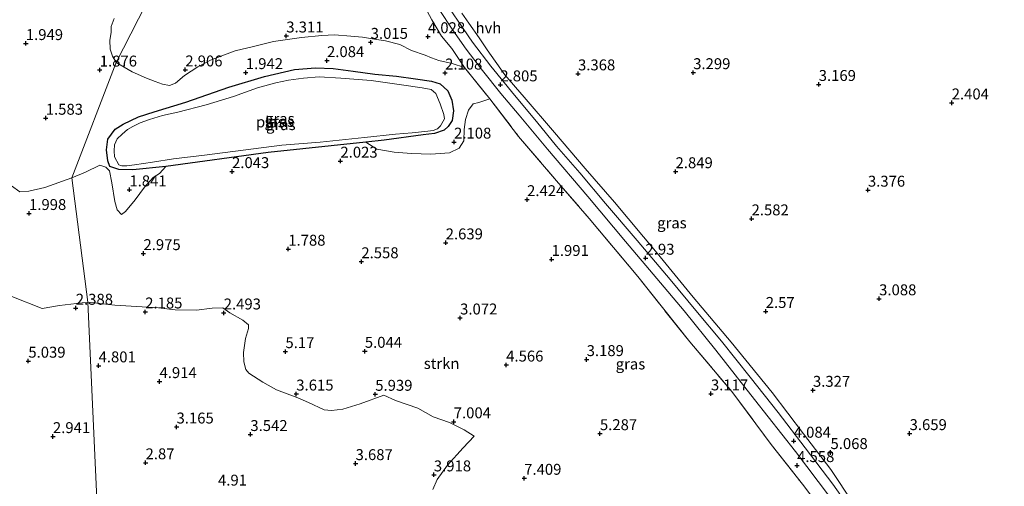
# Model space of a CAD drawing. Units: metres. Extents: x 29994 to 40010, y 399999 to 406252.
# Drawn here: x 31448 to 31674, y 401593 to 401700 of the extents above; entities that cross this region are included whole.
import ezdxf
from ezdxf.enums import TextEntityAlignment as Align

# ---------------------------------------------------------------- set-up
doc = ezdxf.new("R2010")
doc.units = ezdxf.units.M
doc.linetypes.add('IE-TERREINAFSCHEIDING', pattern=[10, 8, -2])
doc.layers.get('0').update_dxf_attribs({"lineweight": 25})
for name, color, linetype, lineweight in [('B-ME-GR-STRUIKEN-GV-B6', 93, 'Continuous', 18), ('B-ME-IE-GRASLAND-GV-B6', 93, 'Continuous', 18), ('B-ME-IE-HULPGEOMETRIE-L-B1', 53, 'Continuous', 18), ('B-ME-IE-TERREINAFSCHEIDING-RASTERHEKWERK-L-B1', 8, 'IE-TERREINAFSCHEIDING', 18), ('B-ME-OG-WATER-GV-B6', 153, 'Continuous', 18), ('B-ME-VH-VERH_SOORT-HALF_VERHARDING-GV-B6', 8, 'IE-TERREINAFSCHEIDING-NATUURLIJK-HOUTWAL', 18)]:
    doc.layers.add(name, color=color, linetype=linetype, lineweight=lineweight)
doc.layers.add('B-ME-GW-HOOGTEPUNT-S-B1', color=10, linetype='Continuous')
doc.layers.add('B-ME-GW-INSTEEKWATERGANG-L-B1', color=10, linetype='Continuous')
doc.styles.add('NLCS-ISO', font='NLCS-ISO.TTF')
doc.linetypes.add('IE-TERREINAFSCHEIDING-NATUURLIJK-HOUTWAL', pattern='A,7,-1.5,[67,NLCS.SHX,S=0.75,R=45,X=0,Y=0],-1.5,7,-1.5,[70,NLCS.SHX,S=0.75,R=0,X=0,Y=0],-1.5', length=20)

# ---------------------------------------------------------------- blocks, each defined once
blk = doc.blocks.new('hoogtepunt')
for p, q in [((-0.5, 0), (0.5, 0)), ((0, 0.5), (0, -0.5))]:
    blk.add_line(p, q)

msp = doc.modelspace()

# ---------------------------------------------------------------- linework, layer by layer
at = {"layer": 'B-ME-GR-STRUIKEN-GV-B6'}
for points in [[(31540.533, 401703.292, 3.679), (31542.569, 401699.514, 3.853), (31544.791, 401695.718, 3.853), (31547.12, 401692.932, 3.445), (31550.047, 401688.569, 2.967), (31547.266, 401689.491, 2.493), (31544.177, 401690.2, 2.525), (31542.526, 401690.816, 2.894), (31541.089, 401691.385, 2.894), (31537.919, 401692.477, 2.894), (31535.235, 401693.852, 3.023), (31531.95, 401694.686, 3.023), (31529.486, 401695.057, 3.023), (31526.695, 401695.543, 3.019), (31524.079, 401695.758, 3.019), (31520.287, 401696.038, 3.019), (31517.396, 401695.914, 3.096), (31512.769, 401695.449, 3.096), (31508.981, 401694.931, 3.246), (31506.351, 401694.554, 3.278), (31501.758, 401693.387, 3.278), (31497.576, 401692.378, 2.776), (31495.113, 401691.468, 2.797), (31491.963, 401690.251, 2.874), (31489.057, 401688.756, 2.987), (31485.957, 401686.744, 2.586), (31483.936, 401684.953, 2.428), (31482.533, 401684.437, 2.428), (31480.979, 401684.736, 2.428), (31479.239, 401685.379, 2.424), (31477.279, 401686.136, 2.667), (31474.016, 401687.568, 2.679), (31470.357, 401689.716, 2.677), (31488.959, 401726.211, 3.091)], [(31488.959, 401726.211, 3.091), (31470.357, 401689.716, 2.677)], [(31470.357, 401689.716, 2.677), (31469.488, 401691.171, 2.721), (31468.956, 401692.801, 2.766), (31468.857, 401694.83, 2.538), (31469.226, 401696.581, 2.538), (31469.168, 401697.975, 2.794), (31469.892, 401699.776, 2.835)], [(31675.756, 401548.793, 5.583), (31671.018, 401556.82, 5.449), (31666.229, 401554.128, 5.287), (31665.185, 401553.902, 5.307), (31663.881, 401555.28, 5.4), (31660.557, 401559.236, 5.489), (31651.725, 401571.811, 5.838), (31644.999, 401581.096, 5.506), (31638.989, 401588.782, 5.109), (31633.857, 401596.497, 4.659), (31627.648, 401604.709, 4.015), (31620.429, 401614.158, 3.436), (31611.098, 401625.674, 3.141), (31602.349, 401635.978, 2.999), (31594.181, 401646.091, 2.999), (31584.378, 401657.709, 2.789), (31577.66, 401665.464, 2.784), (31570.675, 401673.652, 2.817), (31563.682, 401681.803, 2.833), (31559.298, 401686.93, 2.959), (31555.24, 401692.649, 3.044), (31553.406, 401695.389, 3.44), (31551.024, 401698.707, 3.623), (31549.465, 401700.984, 3.764)], [(31460.209, 401663.309, 1.754), (31463.354, 401664.638, 1.736), (31466.605, 401666.211, 1.529), (31467.957, 401665.77, 1.529), (31468.839, 401664.919, 1.533), (31469.349, 401662.179, 1.938), (31470.047, 401657.856, 1.938), (31470.585, 401655.966, 1.902), (31471.525, 401654.949, 1.873), (31472.512, 401655.589, 1.873), (31474.653, 401658.285, 1.873), (31476.794, 401661.184, 1.873), (31478.786, 401663.384, 1.873), (31480.226, 401664.307, 1.873), (31481.689, 401665.922, 1.817), (31505.142, 401669.083, 1.958), (31527.463, 401671.485, 1.958), (31529.989, 401669.901, 1.958), (31533.939, 401669.186, 1.958), (31537.919, 401668.848, 2.047), (31542.333, 401668.713, 2.047), (31546.64, 401669.068, 2.047), (31548.809, 401670.104, 2.047), (31549.874, 401671.812, 2.047), (31550.016, 401674.398, 2.047), (31550.263, 401676.664, 2.047), (31550.933, 401678.832, 2.214), (31552.044, 401680.264, 2.635), (31553.32, 401680.566, 2.635), (31555.835, 401681.369, 2.829), (31562.448, 401672.771, 3.023), (31571.134, 401662.628, 3.08), (31578.599, 401654.011, 3.08), (31589.699, 401640.707, 3.185), (31601.611, 401625.742, 3.185), (31611.224, 401614.362, 3.59), (31620.265, 401602.286, 4.323), (31627.436, 401593.14, 5.275), (31633.071, 401585.706, 6.563)], [(31446.374, 401661.49, 1.668), (31448.324, 401660.109, 1.867), (31450.334, 401660.252, 1.782), (31454.041, 401661.11, 1.754), (31460.209, 401663.309, 1.754), (31463.855, 401634.866, 2.266)], [(31542.831, 401591.95, 4.096), (31543.831, 401594.21, 4.133), (31546.2, 401597.551, 4.258), (31549.78, 401601.464, 5.676), (31552.297, 401604.126, 6.401), (31549.999, 401605.627, 6.619), (31546.654, 401607.249, 6.793), (31542.879, 401608.595, 6.793), (31539.345, 401610.545, 6.279), (31534.245, 401612.356, 6.279), (31531.6, 401613.549, 5.485), (31526.169, 401611.595, 5.485), (31522.22, 401610.37, 4.716), (31519.598, 401610.027, 4.214), (31517.942, 401610.204, 4.214), (31514.339, 401611.898, 3.858), (31511.932, 401612.921, 3.858), (31507.057, 401614.761, 3.858), (31503.891, 401616.522, 3.999), (31500.73, 401618.547, 4.003), (31500.038, 401619.454, 4.007), (31499.547, 401621.154, 4.007), (31499.458, 401623.295, 3.858), (31499.962, 401626.495, 3.392), (31500.607, 401628.832, 2.894), (31500.632, 401629.615, 2.894), (31499.296, 401630.721, 2.922), (31496.35, 401632.377, 2.505), (31494.756, 401633.531, 2.505), (31492.329, 401633.447, 2.61), (31488.703, 401632.975, 2.703), (31483.868, 401633.079, 2.29), (31480.013, 401633.559, 2.29), (31476.3, 401633.791, 2.315), (31470.001, 401634.136, 2.469), (31463.855, 401634.866, 2.266), (31460.209, 401663.309, 1.754)], [(31463.855, 401634.866, 2.266), (31457.363, 401634.069, 2.38), (31453.381, 401633.395, 2.38), (31446.446, 401636.113, 2.38)]]:
    msp.add_polyline3d(points, dxfattribs=at)
at = {"layer": 'B-ME-GW-INSTEEKWATERGANG-L-B1'}
msp.add_polyline3d([(31531.696, 401671.94, 1.958), (31527.463, 401671.485, 1.958), (31505.142, 401669.083, 1.958), (31481.689, 401665.922, 1.817), (31474.126, 401665.175, 1.784), (31470.959, 401665.229, 1.752), (31468.912, 401665.903, 1.752), (31468.43, 401667.2, 1.752), (31468.093, 401669.745, 1.752), (31468.459, 401672.156, 1.752), (31470.073, 401674.462, 1.752), (31471.965, 401675.621, 1.752), (31475.445, 401677.256, 1.752), (31479.022, 401678.458, 1.752), (31486.257, 401680.601, 1.752), (31496.104, 401684.093, 1.752), (31504.25, 401686.521, 1.752), (31511.158, 401688.078, 1.752), (31515.948, 401688.516, 1.752), (31520.029, 401688.309, 1.752), (31524.561, 401687.766, 1.752), (31529.53, 401687.035, 1.752), (31534.483, 401686.588, 1.752), (31538.846, 401685.973, 1.752), (31542.504, 401685.464, 1.752), (31544.477, 401684.857, 1.752), (31546.27, 401683.219, 1.752), (31547.189, 401681.059, 1.752), (31547.501, 401678.641, 1.752), (31547.244, 401676.424, 1.752), (31546.332, 401675.096, 1.752), (31545.4, 401674.224, 1.752), (31543.211, 401673.47, 1.752), (31540.634, 401673.125, 1.752), (31531.696, 401671.94, 1.958)], dxfattribs=at)
at = {"layer": 'B-ME-IE-GRASLAND-GV-B6'}
for points in [[(31633.071, 401585.706, 6.563), (31627.436, 401593.14, 5.275), (31620.265, 401602.286, 4.323), (31611.224, 401614.362, 3.59), (31601.611, 401625.742, 3.185), (31589.699, 401640.707, 3.185), (31578.599, 401654.011, 3.08), (31571.134, 401662.628, 3.08), (31562.448, 401672.771, 3.023), (31555.835, 401681.369, 2.829), (31550.047, 401688.569, 2.967), (31547.12, 401692.932, 3.445), (31544.791, 401695.718, 3.853), (31542.569, 401699.514, 3.853), (31540.533, 401703.292, 3.679)], [(31544.277, 401701.836, 3.647), (31547.361, 401697.159, 3.449), (31550.451, 401692.76, 3.185), (31554.147, 401687.894, 2.732), (31558.371, 401682.641, 2.728), (31562.567, 401677.637, 2.724), (31569.043, 401669.854, 2.687), (31578.25, 401659.042, 2.728), (31586.899, 401648.739, 2.793), (31594.051, 401640.223, 2.967), (31600.304, 401632.856, 3.117), (31607.58, 401623.88, 3.117), (31616.456, 401612.535, 3.59), (31625.78, 401600.636, 4.129), (31633.585, 401590.349, 4.87), (31638.977, 401582.88, 5.323), (31644.647, 401575.222, 5.538), (31651.411, 401565.949, 5.502), (31656.186, 401559.068, 5.202), (31661.654, 401550.889, 5.048), (31667.436, 401542.547, 5.109), (31673.641, 401531.95, 5.222)], [(31640.241, 401584.861, 5.165), (31634.33, 401593.158, 4.647), (31628.014, 401601.491, 4.165), (31621.864, 401609.56, 3.736), (31615.431, 401617.681, 3.392), (31608.85, 401625.93, 3.129), (31603.025, 401632.968, 3.076), (31597.12, 401640.042, 2.955), (31589.608, 401648.927, 2.772), (31582.335, 401657.426, 2.797), (31576.436, 401664.454, 2.659), (31571.133, 401670.529, 2.606), (31566.546, 401676.209, 2.606), (31561.527, 401682.204, 2.756), (31556.047, 401688.898, 2.789), (31551.914, 401694.375, 3.238), (31548.621, 401699.152, 3.509), (31546.324, 401702.553, 3.554)], [(31469.892, 401699.776, 2.835), (31469.168, 401697.975, 2.794), (31469.226, 401696.581, 2.538), (31468.857, 401694.83, 2.538), (31468.956, 401692.801, 2.766), (31469.488, 401691.171, 2.721), (31470.357, 401689.716, 2.677), (31460.209, 401663.309, 1.754), (31454.041, 401661.11, 1.754), (31450.334, 401660.252, 1.782), (31448.324, 401660.109, 1.867), (31446.374, 401661.49, 1.668)], [(31549.465, 401700.984, 3.764), (31551.024, 401698.707, 3.623), (31553.406, 401695.389, 3.44), (31555.24, 401692.649, 3.044), (31559.298, 401686.93, 2.959), (31563.682, 401681.803, 2.833), (31570.675, 401673.652, 2.817), (31577.66, 401665.464, 2.784), (31584.378, 401657.709, 2.789), (31594.181, 401646.091, 2.999), (31602.349, 401635.978, 2.999), (31611.098, 401625.674, 3.141), (31620.429, 401614.158, 3.436), (31627.648, 401604.709, 4.015), (31633.857, 401596.497, 4.659), (31638.989, 401588.782, 5.109), (31644.999, 401581.096, 5.506), (31651.725, 401571.811, 5.838), (31660.557, 401559.236, 5.489), (31663.881, 401555.28, 5.4), (31665.185, 401553.902, 5.307), (31666.229, 401554.128, 5.287), (31671.018, 401556.82, 5.449), (31675.756, 401548.793, 5.583)], [(31470.357, 401689.716, 2.677), (31474.016, 401687.568, 2.679), (31477.279, 401686.136, 2.667), (31479.239, 401685.379, 2.424), (31480.979, 401684.736, 2.428), (31482.533, 401684.437, 2.428), (31483.936, 401684.953, 2.428), (31485.957, 401686.744, 2.586), (31489.057, 401688.756, 2.987), (31491.963, 401690.251, 2.874), (31495.113, 401691.468, 2.797), (31497.576, 401692.378, 2.776), (31501.758, 401693.387, 3.278), (31506.351, 401694.554, 3.278), (31508.981, 401694.931, 3.246), (31512.769, 401695.449, 3.096), (31517.396, 401695.914, 3.096), (31520.287, 401696.038, 3.019), (31524.079, 401695.758, 3.019), (31526.695, 401695.543, 3.019), (31529.486, 401695.057, 3.023), (31531.95, 401694.686, 3.023), (31535.235, 401693.852, 3.023), (31537.919, 401692.477, 2.894), (31541.089, 401691.385, 2.894), (31542.526, 401690.816, 2.894), (31544.177, 401690.2, 2.525), (31547.266, 401689.491, 2.493), (31550.047, 401688.569, 2.967), (31555.835, 401681.369, 2.829), (31553.32, 401680.566, 2.635), (31552.044, 401680.264, 2.635), (31550.933, 401678.832, 2.214), (31550.263, 401676.664, 2.047), (31550.016, 401674.398, 2.047), (31549.874, 401671.812, 2.047), (31548.809, 401670.104, 2.047), (31546.64, 401669.068, 2.047), (31542.333, 401668.713, 2.047), (31537.919, 401668.848, 2.047), (31533.939, 401669.186, 1.958), (31529.989, 401669.901, 1.958), (31527.463, 401671.485, 1.958), (31531.696, 401671.94, 1.958), (31540.634, 401673.125, 1.752), (31543.211, 401673.47, 1.752), (31545.4, 401674.224, 1.752), (31546.332, 401675.096, 1.752), (31547.244, 401676.424, 1.752), (31547.501, 401678.641, 1.752), (31547.189, 401681.059, 1.752), (31546.27, 401683.219, 1.752), (31544.477, 401684.857, 1.752), (31542.504, 401685.464, 1.752), (31538.846, 401685.973, 1.752), (31534.483, 401686.588, 1.752), (31529.53, 401687.035, 1.752), (31524.561, 401687.766, 1.752), (31520.029, 401688.309, 1.752), (31515.948, 401688.516, 1.752), (31511.158, 401688.078, 1.752), (31504.25, 401686.521, 1.752), (31496.104, 401684.093, 1.752), (31486.257, 401680.601, 1.752), (31479.022, 401678.458, 1.752), (31475.445, 401677.256, 1.752), (31471.965, 401675.621, 1.752), (31470.073, 401674.462, 1.752), (31468.459, 401672.156, 1.752), (31468.093, 401669.745, 1.752), (31468.43, 401667.2, 1.752), (31468.912, 401665.903, 1.752), (31470.959, 401665.229, 1.752), (31474.126, 401665.175, 1.784), (31481.689, 401665.922, 1.817), (31480.226, 401664.307, 1.873), (31478.786, 401663.384, 1.873), (31476.794, 401661.184, 1.873), (31474.653, 401658.285, 1.873), (31472.512, 401655.589, 1.873), (31471.525, 401654.949, 1.873), (31470.585, 401655.966, 1.902), (31470.047, 401657.856, 1.938), (31469.349, 401662.179, 1.938), (31468.839, 401664.919, 1.533), (31467.957, 401665.77, 1.529), (31466.605, 401666.211, 1.529), (31463.354, 401664.638, 1.736), (31460.209, 401663.309, 1.754), (31470.357, 401689.716, 2.677)], [(31534.483, 401686.588, 1.752), (31538.846, 401685.973, 1.752), (31542.504, 401685.464, 1.752), (31544.477, 401684.857, 1.752), (31546.27, 401683.219, 1.752), (31547.189, 401681.059, 1.752), (31547.501, 401678.641, 1.752), (31547.244, 401676.424, 1.752), (31546.332, 401675.096, 1.752), (31545.4, 401674.224, 1.752), (31543.211, 401673.47, 1.752), (31540.634, 401673.125, 1.752), (31531.696, 401671.94, 1.958), (31527.463, 401671.485, 1.958), (31505.142, 401669.083, 1.958), (31481.689, 401665.922, 1.817), (31474.126, 401665.175, 1.784), (31470.959, 401665.229, 1.752), (31468.912, 401665.903, 1.752), (31468.43, 401667.2, 1.752), (31468.093, 401669.745, 1.752), (31468.459, 401672.156, 1.752), (31470.073, 401674.462, 1.752), (31471.965, 401675.621, 1.752), (31475.445, 401677.256, 1.752), (31479.022, 401678.458, 1.752), (31486.257, 401680.601, 1.752), (31496.104, 401684.093, 1.752), (31504.25, 401686.521, 1.752), (31511.158, 401688.078, 1.752), (31515.948, 401688.516, 1.752), (31520.029, 401688.309, 1.752), (31524.561, 401687.766, 1.752), (31529.53, 401687.035, 1.752), (31534.483, 401686.588, 1.752)], [(31470.929, 401666.291, 1.501), (31471.634, 401666.043, 1.501), (31472.815, 401666.07, 1.501), (31474.57, 401666.296, 1.501), (31478.617, 401666.891, 1.501), (31483.495, 401667.627, 1.501), (31490.524, 401668.498, 1.501), (31499.436, 401669.645, 1.501), (31508.241, 401670.759, 1.501), (31517.047, 401671.489, 1.501), (31527.199, 401672.553, 1.501), (31534.23, 401673.275, 1.501), (31538.071, 401673.635, 1.501), (31541.636, 401674.007, 1.501), (31542.89, 401674.131, 1.501), (31543.914, 401674.521, 1.501), (31544.6, 401675.248, 1.501), (31545.505, 401676.838, 1.501), (31545.316, 401677.827, 1.501), (31544.476, 401680.229, 1.501), (31543.516, 401682.612, 1.501), (31542.423, 401683.506, 1.501), (31540.398, 401683.886, 1.501), (31535.652, 401684.594, 1.501), (31528.714, 401685.559, 1.501), (31521.723, 401686.13, 1.501), (31516.767, 401686.413, 1.501), (31513.242, 401686.106, 1.501), (31509.752, 401685.656, 1.501), (31506.902, 401685.086, 1.501), (31502.7, 401683.953, 1.501), (31497.17, 401681.909, 1.501), (31490.97, 401680.058, 1.501), (31484.482, 401678.35, 1.501), (31480.908, 401677.601, 1.501), (31477.959, 401676.689, 1.501), (31475.843, 401675.909, 1.501), (31474.168, 401675.062, 1.501), (31472.933, 401674.381, 1.501), (31471.7, 401673.271, 1.501), (31470.604, 401672.245, 1.501), (31469.986, 401670.877, 1.501), (31469.848, 401669.511, 1.501), (31469.994, 401668.15, 1.501), (31470.929, 401666.291, 1.501)], [(31446.446, 401636.113, 2.38), (31453.381, 401633.395, 2.38), (31457.363, 401634.069, 2.38), (31463.855, 401634.866, 2.266), (31466.775, 401571.384, 4.441), (31463.362, 401572.031, 4.49), (31459.122, 401572.679, 4.104), (31454.899, 401573.348, 4.104), (31451.767, 401574.092, 3.864), (31449.876, 401575.752, 3.746), (31449.21, 401578.834, 3.498), (31448.752, 401581.845, 3.498), (31448.87, 401585.038, 3.278), (31449.139, 401587.242, 3.242), (31447.6, 401588.216, 3.242)], [(31463.855, 401634.866, 2.266), (31470.001, 401634.136, 2.469), (31476.3, 401633.791, 2.315), (31480.013, 401633.559, 2.29), (31483.868, 401633.079, 2.29), (31488.703, 401632.975, 2.703), (31492.329, 401633.447, 2.61), (31494.756, 401633.531, 2.505), (31496.35, 401632.377, 2.505), (31499.296, 401630.721, 2.922), (31500.632, 401629.615, 2.894), (31500.607, 401628.832, 2.894), (31499.962, 401626.495, 3.392), (31499.458, 401623.295, 3.858), (31499.547, 401621.154, 4.007), (31500.038, 401619.454, 4.007), (31500.73, 401618.547, 4.003), (31503.891, 401616.522, 3.999), (31507.057, 401614.761, 3.858), (31511.932, 401612.921, 3.858), (31514.339, 401611.898, 3.858), (31517.942, 401610.204, 4.214), (31519.598, 401610.027, 4.214), (31522.22, 401610.37, 4.716), (31526.169, 401611.595, 5.485), (31531.6, 401613.549, 5.485), (31534.245, 401612.356, 6.279), (31539.345, 401610.545, 6.279), (31542.879, 401608.595, 6.793), (31546.654, 401607.249, 6.793), (31549.999, 401605.627, 6.619), (31552.297, 401604.126, 6.401), (31549.78, 401601.464, 5.676), (31546.2, 401597.551, 4.258), (31543.831, 401594.21, 4.133), (31542.831, 401591.95, 4.096)], [(31466.775, 401571.384, 4.441), (31463.855, 401634.866, 2.266)]]:
    msp.add_polyline3d(points, dxfattribs=at)
at = {"layer": 'B-ME-IE-HULPGEOMETRIE-L-B1'}
msp.add_polyline3d([(31489.674, 401189.589, 1.339), (31474.606, 401375.107, 2.746), (31488.628, 401429.781, 4.116), (31466.775, 401571.384, 4.441), (31463.855, 401634.866, 2.266), (31460.209, 401663.309, 1.754), (31470.357, 401689.716, 2.677), (31488.959, 401726.211, 3.091), (31488.452, 401729.53, 3.23), (31488.881, 401732.527, 3.242), (31480.723, 401802.713, 5.271), (31476.863, 401824.344, 8.106)], dxfattribs=at)
at = {"layer": 'B-ME-IE-TERREINAFSCHEIDING-RASTERHEKWERK-L-B1'}
msp.add_polyline3d([(31540.533, 401703.292, 3.679), (31542.569, 401699.514, 3.853), (31544.791, 401695.718, 3.853), (31547.12, 401692.932, 3.445), (31550.047, 401688.569, 2.967), (31555.835, 401681.369, 2.829), (31562.448, 401672.771, 3.023), (31571.134, 401662.628, 3.08), (31578.599, 401654.011, 3.08), (31589.699, 401640.707, 3.185), (31601.611, 401625.742, 3.185), (31611.224, 401614.362, 3.59), (31620.265, 401602.286, 4.323), (31627.436, 401593.14, 5.275), (31633.071, 401585.706, 6.563), (31635.81, 401581.906, 6.688), (31638.492, 401578.186, 6.81), (31642.591, 401572.731, 6.81), (31646.939, 401566.789, 6.951), (31649.411, 401563.491, 6.473), (31652.364, 401559.167, 5.72), (31656.109, 401554.053, 5.133), (31657.389, 401552.27, 4.894)], dxfattribs=at)
at = {"layer": 'B-ME-OG-WATER-GV-B6'}
msp.add_polyline3d([(31509.752, 401685.656, 1.501), (31513.242, 401686.106, 1.501), (31516.767, 401686.413, 1.501), (31521.723, 401686.13, 1.501), (31528.714, 401685.559, 1.501), (31535.652, 401684.594, 1.501), (31540.398, 401683.886, 1.501), (31542.423, 401683.506, 1.501), (31543.516, 401682.612, 1.501), (31544.476, 401680.229, 1.501), (31545.316, 401677.827, 1.501), (31545.505, 401676.838, 1.501), (31544.6, 401675.248, 1.501), (31543.914, 401674.521, 1.501), (31542.89, 401674.131, 1.501), (31541.636, 401674.007, 1.501), (31538.071, 401673.635, 1.501), (31534.23, 401673.275, 1.501), (31527.199, 401672.553, 1.501), (31517.047, 401671.489, 1.501), (31508.241, 401670.759, 1.501), (31499.436, 401669.645, 1.501), (31490.524, 401668.498, 1.501), (31483.495, 401667.627, 1.501), (31478.617, 401666.891, 1.501), (31474.57, 401666.296, 1.501), (31472.815, 401666.07, 1.501), (31471.634, 401666.043, 1.501), (31470.929, 401666.291, 1.501), (31469.994, 401668.15, 1.501), (31469.848, 401669.511, 1.501), (31469.986, 401670.877, 1.501), (31470.604, 401672.245, 1.501), (31471.7, 401673.271, 1.501), (31472.933, 401674.381, 1.501), (31474.168, 401675.062, 1.501), (31475.843, 401675.909, 1.501), (31477.959, 401676.689, 1.501), (31480.908, 401677.601, 1.501), (31484.482, 401678.35, 1.501), (31490.97, 401680.058, 1.501), (31497.17, 401681.909, 1.501), (31502.7, 401683.953, 1.501), (31506.902, 401685.086, 1.501), (31509.752, 401685.656, 1.501)], dxfattribs=at)
at = {"layer": 'B-ME-VH-VERH_SOORT-HALF_VERHARDING-GV-B6'}
for points in [[(31673.641, 401531.95, 5.222), (31667.436, 401542.547, 5.109), (31661.654, 401550.889, 5.048), (31656.186, 401559.068, 5.202), (31651.411, 401565.949, 5.502), (31644.647, 401575.222, 5.538), (31638.977, 401582.88, 5.323), (31633.585, 401590.349, 4.87), (31625.78, 401600.636, 4.129), (31616.456, 401612.535, 3.59), (31607.58, 401623.88, 3.117), (31600.304, 401632.856, 3.117), (31594.051, 401640.223, 2.967), (31586.899, 401648.739, 2.793), (31578.25, 401659.042, 2.728), (31569.043, 401669.854, 2.687), (31562.567, 401677.637, 2.724), (31558.371, 401682.641, 2.728), (31554.147, 401687.894, 2.732), (31550.451, 401692.76, 3.185), (31547.361, 401697.159, 3.449), (31544.277, 401701.836, 3.647)], [(31546.324, 401702.553, 3.554), (31548.621, 401699.152, 3.509), (31551.914, 401694.375, 3.238), (31556.047, 401688.898, 2.789), (31561.527, 401682.204, 2.756), (31566.546, 401676.209, 2.606), (31571.133, 401670.529, 2.606), (31576.436, 401664.454, 2.659), (31582.335, 401657.426, 2.797), (31589.608, 401648.927, 2.772), (31597.12, 401640.042, 2.955), (31603.025, 401632.968, 3.076), (31608.85, 401625.93, 3.129), (31615.431, 401617.681, 3.392), (31621.864, 401609.56, 3.736), (31628.014, 401601.491, 4.165), (31634.33, 401593.158, 4.647), (31640.241, 401584.861, 5.165)]]:
    msp.add_polyline3d(points, dxfattribs=at)

# ---------------------------------------------------------------- block references
at = {"layer": 'B-ME-GW-HOOGTEPUNT-S-B1', "rotation": 90}
for p in [(31449.665, 401694.076, 1.949), (31449.665, 401694.076, 1.949), (31509.27, 401695.811, 3.311), (31509.27, 401695.811, 3.311), (31528.587, 401694.351, 3.015), (31528.587, 401694.351, 3.015), (31541.68, 401695.646, 4.028), (31541.68, 401695.646, 4.028), (31518.587, 401690.171, 2.084), (31518.587, 401690.171, 2.084), (31466.577, 401688.013, 1.876), (31466.577, 401688.013, 1.876), (31486.161, 401688.044, 2.906), (31486.161, 401688.044, 2.906), (31500.002, 401687.419, 1.942), (31500.002, 401687.419, 1.942), (31545.614, 401687.332, 2.108), (31545.614, 401687.332, 2.108), (31602.394, 401687.411, 3.299), (31602.394, 401687.411, 3.299), (31576.034, 401687.138, 3.368), (31576.034, 401687.138, 3.368), (31558.258, 401684.619, 2.805), (31558.258, 401684.619, 2.805), (31631.122, 401684.714, 3.169), (31631.122, 401684.714, 3.169), (31661.552, 401680.483, 2.404), (31661.552, 401680.483, 2.404), (31454.228, 401676.98, 1.583), (31454.228, 401676.98, 1.583), (31547.668, 401671.514, 2.108), (31547.668, 401671.514, 2.108), (31521.659, 401667.147, 2.023), (31521.659, 401667.147, 2.023), (31496.853, 401664.76, 2.043), (31496.853, 401664.76, 2.043), (31598.36, 401664.736, 2.849), (31598.36, 401664.736, 2.849), (31473.373, 401660.577, 1.841), (31473.373, 401660.577, 1.841), (31642.379, 401660.505, 3.376), (31642.379, 401660.505, 3.376), (31564.377, 401658.339, 2.424), (31564.377, 401658.339, 2.424), (31450.398, 401655.166, 1.998), (31450.398, 401655.166, 1.998), (31615.752, 401653.94, 2.582), (31615.752, 401653.94, 2.582), (31509.728, 401646.991, 1.788), (31509.728, 401646.991, 1.788), (31545.748, 401648.439, 2.639), (31545.748, 401648.439, 2.639), (31476.587, 401645.982, 2.975), (31476.587, 401645.982, 2.975), (31569.986, 401644.645, 1.991), (31569.986, 401644.645, 1.991), (31591.485, 401644.928, 2.93), (31591.485, 401644.928, 2.93), (31526.45, 401644.119, 2.558), (31526.45, 401644.119, 2.558), (31644.946, 401635.641, 3.088), (31644.946, 401635.641, 3.088), (31461.094, 401633.474, 2.388), (31461.094, 401633.474, 2.388), (31476.988, 401632.622, 2.185), (31476.988, 401632.622, 2.185), (31494.954, 401632.391, 2.493), (31494.954, 401632.391, 2.493), (31549.052, 401631.244, 3.072), (31549.052, 401631.244, 3.072), (31618.996, 401632.74, 2.57), (31618.996, 401632.74, 2.57), (31509.076, 401623.539, 5.17), (31509.076, 401623.539, 5.17), (31527.244, 401623.613, 5.044), (31527.244, 401623.613, 5.044), (31450.236, 401621.349, 5.039), (31450.236, 401621.349, 5.039), (31466.314, 401620.278, 4.801), (31466.314, 401620.278, 4.801), (31559.598, 401620.464, 4.566), (31559.598, 401620.464, 4.566), (31578.01, 401621.714, 3.189), (31578.01, 401621.714, 3.189), (31480.257, 401616.674, 4.914), (31480.257, 401616.674, 4.914), (31511.556, 401613.829, 3.615), (31511.556, 401613.829, 3.615), (31529.631, 401613.766, 5.939), (31529.631, 401613.766, 5.939), (31606.452, 401613.861, 3.117), (31606.452, 401613.861, 3.117), (31629.8, 401614.678, 3.327), (31629.8, 401614.678, 3.327), (31484.152, 401606.278, 3.165), (31484.152, 401606.278, 3.165), (31547.592, 401607.473, 7.004), (31547.592, 401607.473, 7.004), (31455.865, 401604.081, 2.941), (31455.865, 401604.081, 2.941), (31501.048, 401604.556, 3.542), (31501.048, 401604.556, 3.542), (31581.047, 401604.754, 5.287), (31581.047, 401604.754, 5.287), (31651.914, 401604.766, 3.659), (31651.914, 401604.766, 3.659), (31625.398, 401603.026, 4.084), (31625.398, 401603.026, 4.084), (31633.817, 401600.42, 5.068), (31633.817, 401600.42, 5.068), (31477.06, 401598.083, 2.87), (31477.06, 401598.083, 2.87), (31525.125, 401597.899, 3.687), (31525.125, 401597.899, 3.687), (31626.173, 401597.445, 4.558), (31626.173, 401597.445, 4.558), (31543.042, 401595.315, 3.918), (31543.042, 401595.315, 3.918), (31563.716, 401594.535, 7.409), (31563.716, 401594.535, 7.409)]:
    msp.add_blockref('hoogtepunt', p, dxfattribs=at)

# ---------------------------------------------------------------- texts
at = {"layer": 'B-ME-GR-STRUIKEN-GV-B6', "ltscale": 0.2, "style": 'NLCS-ISO'}
msp.add_text('strkn', height=2.5, dxfattribs=at).set_placement((31544.8196, 401620.7985), align=Align.MIDDLE_CENTER)
at = {"layer": 'B-ME-GW-HOOGTEPUNT-S-B1', "ltscale": 0.2, "style": 'NLCS-ISO'}
for s, p in [('3.311', (31509.27, 401695.811, 3.311)), ('3.311', (31509.27, 401695.811, 3.311)), ('4.028', (31541.68, 401695.646, 4.028)), ('4.028', (31541.68, 401695.646, 4.028)), ('1.949', (31449.665, 401694.076, 1.949)), ('1.949', (31449.665, 401694.076, 1.949)), ('3.015', (31528.587, 401694.351, 3.015)), ('3.015', (31528.587, 401694.351, 3.015)), ('2.084', (31518.587, 401690.171, 2.084)), ('2.084', (31518.587, 401690.171, 2.084)), ('1.876', (31466.577, 401688.013, 1.876)), ('1.876', (31466.577, 401688.013, 1.876)), ('2.906', (31486.161, 401688.044, 2.906)), ('2.906', (31486.161, 401688.044, 2.906)), ('1.942', (31500.002, 401687.419, 1.942)), ('1.942', (31500.002, 401687.419, 1.942)), ('2.108', (31545.614, 401687.332, 2.108)), ('2.108', (31545.614, 401687.332, 2.108)), ('3.368', (31576.034, 401687.138, 3.368)), ('3.368', (31576.034, 401687.138, 3.368)), ('3.299', (31602.394, 401687.411, 3.299)), ('3.299', (31602.394, 401687.411, 3.299)), ('2.805', (31558.258, 401684.619, 2.805)), ('2.805', (31558.258, 401684.619, 2.805)), ('3.169', (31631.122, 401684.714, 3.169)), ('3.169', (31631.122, 401684.714, 3.169)), ('2.404', (31661.552, 401680.483, 2.404)), ('2.404', (31661.552, 401680.483, 2.404)), ('1.583', (31454.228, 401676.98, 1.583)), ('1.583', (31454.228, 401676.98, 1.583)), ('2.108', (31547.668, 401671.514, 2.108)), ('2.108', (31547.668, 401671.514, 2.108)), ('2.023', (31521.659, 401667.147, 2.023)), ('2.023', (31521.659, 401667.147, 2.023)), ('2.043', (31496.853, 401664.76, 2.043)), ('2.043', (31496.853, 401664.76, 2.043)), ('2.849', (31598.36, 401664.736, 2.849)), ('2.849', (31598.36, 401664.736, 2.849)), ('1.841', (31473.373, 401660.577, 1.841)), ('1.841', (31473.373, 401660.577, 1.841)), ('3.376', (31642.379, 401660.505, 3.376)), ('3.376', (31642.379, 401660.505, 3.376)), ('2.424', (31564.377, 401658.339, 2.424)), ('2.424', (31564.377, 401658.339, 2.424)), ('1.998', (31450.398, 401655.166, 1.998)), ('1.998', (31450.398, 401655.166, 1.998)), ('2.582', (31615.752, 401653.94, 2.582)), ('2.582', (31615.752, 401653.94, 2.582)), ('2.639', (31545.748, 401648.439, 2.639)), ('2.639', (31545.748, 401648.439, 2.639)), ('1.788', (31509.728, 401646.991, 1.788)), ('1.788', (31509.728, 401646.991, 1.788)), ('2.975', (31476.587, 401645.982, 2.975)), ('2.975', (31476.587, 401645.982, 2.975)), ('2.558', (31526.45, 401644.119, 2.558)), ('2.558', (31526.45, 401644.119, 2.558)), ('1.991', (31569.986, 401644.645, 1.991)), ('1.991', (31569.986, 401644.645, 1.991)), ('2.93', (31591.485, 401644.928, 2.93)), ('2.93', (31591.485, 401644.928, 2.93)), ('3.088', (31644.946, 401635.641, 3.088)), ('3.088', (31644.946, 401635.641, 3.088)), ('2.388', (31461.094, 401633.474, 2.388)), ('2.388', (31461.094, 401633.474, 2.388)), ('2.185', (31476.988, 401632.622, 2.185)), ('2.185', (31476.988, 401632.622, 2.185)), ('2.57', (31618.996, 401632.74, 2.57)), ('2.57', (31618.996, 401632.74, 2.57)), ('2.493', (31494.954, 401632.391, 2.493)), ('2.493', (31494.954, 401632.391, 2.493)), ('3.072', (31549.052, 401631.244, 3.072)), ('3.072', (31549.052, 401631.244, 3.072)), ('5.17', (31509.076, 401623.539, 5.17)), ('5.17', (31509.076, 401623.539, 5.17)), ('5.044', (31527.244, 401623.613, 5.044)), ('5.044', (31527.244, 401623.613, 5.044)), ('5.039', (31450.236, 401621.349, 5.039)), ('5.039', (31450.236, 401621.349, 5.039)), ('3.189', (31578.01, 401621.714, 3.189)), ('3.189', (31578.01, 401621.714, 3.189)), ('4.801', (31466.314, 401620.278, 4.801)), ('4.801', (31466.314, 401620.278, 4.801)), ('4.566', (31559.598, 401620.464, 4.566)), ('4.566', (31559.598, 401620.464, 4.566)), ('4.914', (31480.257, 401616.674, 4.914)), ('4.914', (31480.257, 401616.674, 4.914)), ('3.327', (31629.8, 401614.678, 3.327)), ('3.327', (31629.8, 401614.678, 3.327)), ('3.615', (31511.556, 401613.829, 3.615)), ('3.615', (31511.556, 401613.829, 3.615)), ('5.939', (31529.631, 401613.766, 5.939)), ('5.939', (31529.631, 401613.766, 5.939)), ('3.117', (31606.452, 401613.861, 3.117)), ('3.117', (31606.452, 401613.861, 3.117)), ('3.165', (31484.152, 401606.278, 3.165)), ('3.165', (31484.152, 401606.278, 3.165)), ('7.004', (31547.592, 401607.473, 7.004)), ('7.004', (31547.592, 401607.473, 7.004)), ('2.941', (31455.865, 401604.081, 2.941)), ('2.941', (31455.865, 401604.081, 2.941)), ('3.542', (31501.048, 401604.556, 3.542)), ('3.542', (31501.048, 401604.556, 3.542)), ('5.287', (31581.047, 401604.754, 5.287)), ('5.287', (31581.047, 401604.754, 5.287)), ('3.659', (31651.914, 401604.766, 3.659)), ('3.659', (31651.914, 401604.766, 3.659)), ('4.084', (31625.398, 401603.026, 4.084)), ('4.084', (31625.398, 401603.026, 4.084)), ('5.068', (31633.817, 401600.42, 5.068)), ('5.068', (31633.817, 401600.42, 5.068)), ('2.87', (31477.06, 401598.083, 2.87)), ('2.87', (31477.06, 401598.083, 2.87)), ('3.687', (31525.125, 401597.899, 3.687)), ('3.687', (31525.125, 401597.899, 3.687)), ('4.558', (31626.173, 401597.445, 4.558)), ('4.558', (31626.173, 401597.445, 4.558)), ('3.918', (31543.042, 401595.315, 3.918)), ('3.918', (31543.042, 401595.315, 3.918)), ('7.409', (31563.716, 401594.535, 7.409)), ('7.409', (31563.716, 401594.535, 7.409)), ('4.91', (31493.65, 401592.056, 4.91)), ('4.91', (31493.65, 401592.056, 4.91))]:
    msp.add_text(s, height=2.5, dxfattribs=at).set_placement(p, align=Align.BOTTOM_LEFT)
at = {"layer": 'B-ME-IE-GRASLAND-GV-B6', "ltscale": 0.2, "style": 'NLCS-ISO'}
for p in [(31507.6765, 401676.228), (31507.797, 401676.8455), (31508.022, 401675.4935), (31597.5225, 401652.996), (31588.0375, 401620.691)]:
    msp.add_text('gras', height=2.5, dxfattribs=at).set_placement(p, align=Align.MIDDLE_CENTER)
at = {"layer": 'B-ME-OG-WATER-GV-B6', "ltscale": 0.2, "style": 'NLCS-ISO'}
msp.add_text('plas', height=2.5, dxfattribs=at).set_placement((31505.6278, 401676.1121), align=Align.MIDDLE_CENTER)
at = {"layer": 'B-ME-VH-VERH_SOORT-HALF_VERHARDING-GV-B6', "ltscale": 0.2, "style": 'NLCS-ISO'}
msp.add_text('hvh', height=2.5, dxfattribs=at).set_placement((31555.5335, 401697.6483), align=Align.MIDDLE_CENTER)

doc.saveas('drawing.dxf')
